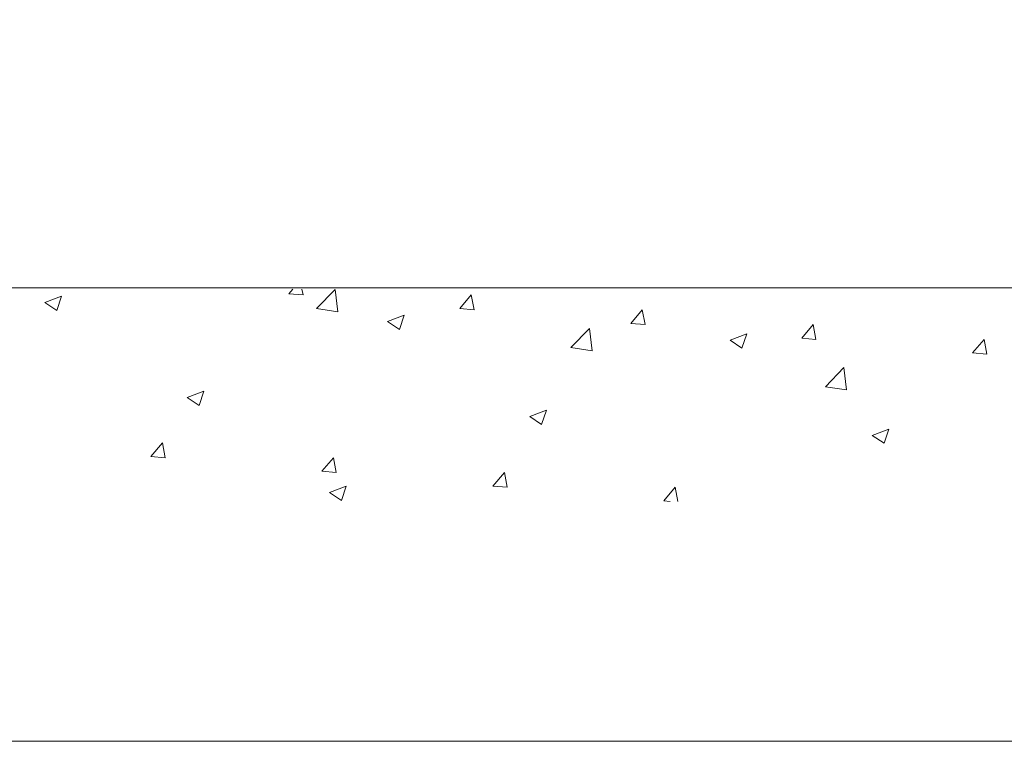
# Model space of a CAD drawing. Units: inches. Extents: x 0 to 1188, y 0 to 840.
# Drawn here: x 110 to 276, y 0 to 121 of the extents above; entities that cross this region are included whole.
import ezdxf

# ---------------------------------------------------------------- set-up
doc = ezdxf.new("R2010")
doc.units = ezdxf.units.IN
doc.header["$MEASUREMENT"] = 0
doc.layers.add('Capa 1', color=7, linetype='Continuous')

# ---------------------------------------------------------------- blocks, each defined once
blk = doc.blocks.new('block 2')
at = {"layer": 'Capa 1', "lineweight": 0}
blk.add_lwpolyline([(0, 0), (297, 0), (297, 210), (0, 210), (0, 0)], dxfattribs=at)
at = {"layer": 'Capa 1', "color": 7, "lineweight": 9, "true_color": 0xffffff}
for points in [[(10, 19), (110, 19)], [(28.674, 18.384), (29.374, 18.65)], [(29.172, 18.052), (29.374, 18.65)], [(38.899, 18.753), (39.067, 18.95)], [(38.899, 18.753), (39.497, 18.701)], [(39.497, 18.701), (39.45, 18.95)], [(40.064, 18.131), (40.842, 18.934)], [(40.952, 17.995), (40.842, 18.934)], [(46.066, 18.132), (46.548, 18.701)], [(46.663, 18.081), (46.548, 18.7)], [(28.674, 18.384), (29.172, 18.052)], [(40.064, 18.131), (40.952, 17.995)], [(43.034, 17.592), (43.734, 17.858)], [(43.531, 17.26), (43.734, 17.858)], [(46.066, 18.132), (46.663, 18.081)], [(53.233, 17.512), (53.715, 18.08)], [(53.83, 17.46), (53.715, 18.08)], [(43.034, 17.592), (43.531, 17.26)], [(53.233, 17.512), (53.83, 17.46)], [(60.4, 16.891), (60.881, 17.459)], [(60.997, 16.839), (60.881, 17.459)], [(50.727, 16.494), (51.506, 17.297)], [(51.616, 16.358), (51.506, 17.297)], [(57.394, 16.8), (58.093, 17.066)], [(57.891, 16.468), (58.093, 17.066)], [(57.394, 16.8), (57.89, 16.468)], [(60.4, 16.891), (60.997, 16.839)], [(67.566, 16.271), (68.048, 16.839)], [(68.164, 16.219), (68.048, 16.839)], [(50.727, 16.494), (51.616, 16.358)], [(67.566, 16.271), (68.164, 16.219)], [(61.391, 14.858), (62.169, 15.66)], [(62.279, 14.721), (62.169, 15.66)], [(34.639, 14.402), (35.338, 14.668)], [(35.136, 14.071), (35.338, 14.668)], [(61.391, 14.858), (62.279, 14.721)], [(34.639, 14.402), (35.136, 14.071)], [(48.998, 13.611), (49.698, 13.876)], [(49.495, 13.279), (49.698, 13.876)], [(48.998, 13.611), (49.495, 13.279)], [(63.358, 12.819), (64.057, 13.084)], [(63.358, 12.819), (63.855, 12.487)], [(63.855, 12.486), (64.057, 13.084)], [(33.119, 11.935), (33.601, 12.503)], [(33.716, 11.883), (33.601, 12.503)], [(33.119, 11.935), (33.716, 11.883)], [(40.286, 11.315), (40.768, 11.883)], [(40.883, 11.262), (40.768, 11.883)], [(40.286, 11.315), (40.883, 11.263)], [(47.452, 10.694), (47.934, 11.262)], [(48.05, 10.642), (47.934, 11.262)], [(40.603, 10.421), (41.303, 10.687)], [(40.603, 10.421), (41.1, 10.089)], [(41.1, 10.089), (41.303, 10.687)], [(47.452, 10.694), (48.05, 10.642)], [(54.62, 10.073), (55.101, 10.642)], [(55.211, 10.05), (55.101, 10.642)], [(54.62, 10.073), (54.89, 10.05)]]:
    blk.add_lwpolyline(points, dxfattribs=at)
blk = doc.blocks.new('block 3')
at = {"layer": 'Capa 1', "lineweight": 0}
blk.add_lwpolyline([(0, 0), (297, 0), (297, 210), (0, 210), (0, 0)], dxfattribs=at)

msp = doc.modelspace()

# ---------------------------------------------------------------- block references
at = {"layer": 'Capa 1', "xscale": 4, "yscale": 4, "zscale": 4}
for name in ['block 2', 'block 3']:
    msp.add_blockref(name, (0, 0), dxfattribs=at)

doc.saveas('drawing.dxf')
